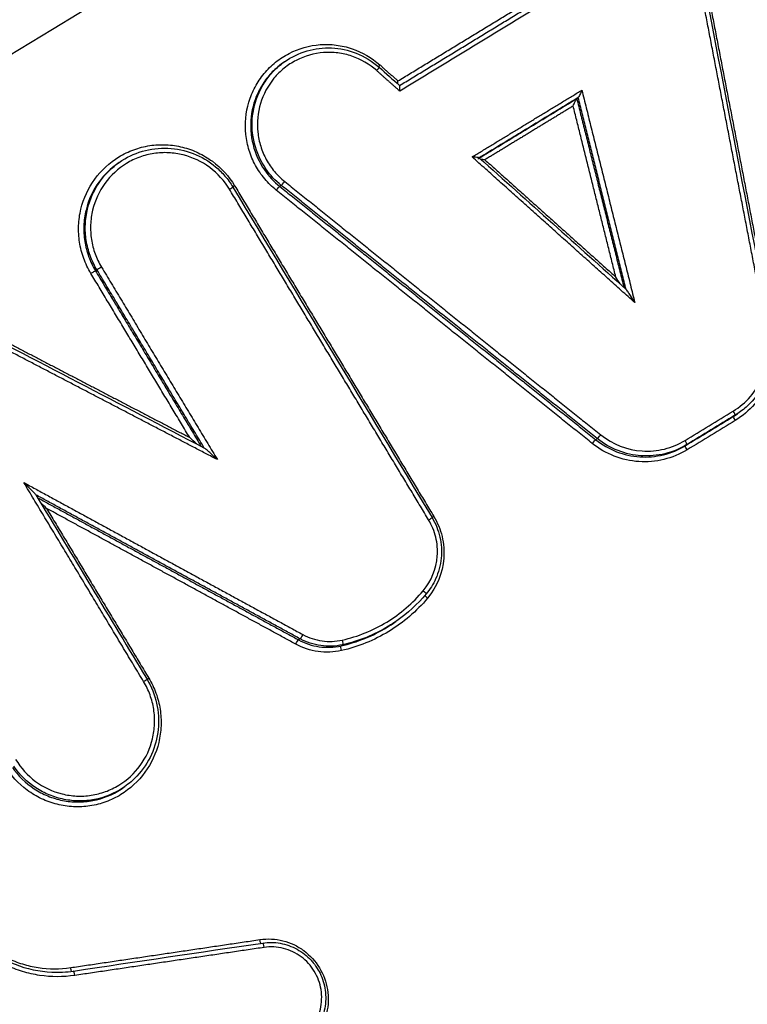
# Model space of a CAD drawing. Units: millimetres. Extents: x -7006 to 7000, y -8000 to 8000.
# Drawn here: x 950 to 966, y -1140 to -1118 of the extents above; entities that cross this region are included whole.
import ezdxf

# ---------------------------------------------------------------- set-up
doc = ezdxf.new("R2010")
doc.units = ezdxf.units.MM
doc.header["$LTSCALE"] = 20
doc.linetypes.add('HIDDEN', pattern=[9.525, 6.35, -3.175])
for name, color, linetype in [('2d', 230, 'Continuous'), ('EN16630-TrainingSpace', 20, 'HIDDEN'), ('EN16630-TrainingSpace_Hatch', 20, 'HIDDEN')]:
    doc.layers.add(name, color=color, linetype=linetype)

msp = doc.modelspace()

# ---------------------------------------------------------------- hatches: boundary and pattern name
at = {"layer": 'EN16630-TrainingSpace_Hatch'}
h = msp.add_hatch(dxfattribs=at)
h.set_pattern_fill('ANSI31', color=256, scale=100, angle=125)
h.set_pattern_definition([(170, (631.4, -1517.28), (-55.133, -312.676), [])])
h.paths.add_polyline_path([(1466.687, -2153.174, 1), (319.534, -514.87, 1)])

# ---------------------------------------------------------------- linework, layer by layer
at = {"layer": '2d'}
for p, q in [((955.934, -1119.273), (955.909, -1119.291)), ((962.235, -1120.042), (962.203, -1120.064)), ((952.388, -1121.433), (952.357, -1121.455)), ((955.536, -1121.573), (955.504, -1121.596)), ((955.864, -1121.926), (955.832, -1121.949)), ((951.909, -1123.738), (951.877, -1123.76)), ((965.598, -1126.862), (965.565, -1126.885)), ((965.687, -1126.803), (965.654, -1126.827)), ((962.644, -1127.363), (962.612, -1127.386)), ((964.565, -1127.491), (964.532, -1127.514)), ((958.321, -1131.289), (958.308, -1131.298)), ((956.267, -1131.66), (956.234, -1131.682)), ((957.18, -1131.788), (957.147, -1131.811)), ((952.505, -1134.834), (952.472, -1134.857))]:
    msp.add_line(p, q, dxfattribs=at)
for centre, major_axis, ratio, start_param, end_param in [((957.996, -1119.339), (-0.0665, -0.0747), 0.079684, -1.455343, -0.91946), ((955.926, -1121.848), (-0.0626, -0.078), 0.08513, 0.125781, 1.682145), ((954.74, -1122.013), (-0.0857, -0.0516), 0.041553, 1.70472, 3.141593), ((954.877, -1121.933), (-0.0857, -0.0516), 0.041543, -1.436873, -0.938534), ((965.546, -1126.776), (0.052, -0.0854), 0.133185, 0.008307, 1.532547), ((962.705, -1127.285), (-0.0626, -0.078), 0.082254, 0.125751, 1.682988), ((964.513, -1127.406), (0.052, -0.0854), 0.133187, 0.008307, 1.532519), ((959.013, -1129.11), (-0.0857, -0.0516), 0.038578, 1.704515, 3.141593), ((959.15, -1129.029), (-0.0857, -0.0516), 0.038568, -1.437078, -0.93842), ((955.481, -1138.288), (0.0147, -0.0989), 0.136905, 1.588608, 3.141593), ((951.422, -1138.89), (0.0147, -0.0989), 0.137199, 1.588012, 3.141593)]:
    msp.add_ellipse(centre, major_axis=major_axis, ratio=ratio, start_param=start_param, end_param=end_param, dxfattribs=at)
at = {"layer": '2d', "extrusion": (0, 0, -1)}
for centre, major_axis, ratio, start_param, end_param in [((957.897, -1119.466), (-0.0665, -0.0747), 0.079673, 3.141593, 4.596933), ((955.771, -1122.027), (-0.0626, -0.078), 0.085105, 1.45944, 3.015811), ((951.793, -1123.812), (-0.0857, -0.0516), 0.041626, 1.436867, 3.010841), ((951.994, -1123.686), (-0.0857, -0.0516), 0.041627, 4.57846, 6.152434), ((965.617, -1126.97), (0.052, -0.0854), 0.13318, 1.608968, 3.133286), ((962.55, -1127.464), (-0.0626, -0.078), 0.082229, 1.458597, 3.015842), ((964.584, -1127.6), (0.052, -0.0854), 0.133182, 1.608996, 3.133286), ((958.897, -1130.631), (-0.0766, 0.0643), 0.114186, 1.649868, 3.141593), ((959.017, -1130.783), (-0.0766, 0.0643), 0.114206, -1.491798, -0.455766), ((956.313, -1131.572), (-0.0478, -0.0878), 0.100673, 4.616438, 6.165914), ((956.188, -1131.77), (-0.0478, -0.0878), 0.10064, 1.474829, 3.024322), ((957.169, -1131.909), (0.0219, -0.0976), 0.138405, 1.564549, 3.091936), ((957.157, -1131.691), (0.0219, -0.0976), 0.138432, 4.706209, 6.233529), ((952.899, -1132.581), (-0.0857, -0.0516), 0.038817, 3.141593, 4.578654), ((953.036, -1132.5), (-0.0857, -0.0516), 0.038807, 0.93843, 1.437062), ((955.419, -1138.113), (0.0147, -0.0989), 0.136932, 0.598833, 1.553038), ((951.36, -1138.714), (0.0147, -0.0989), 0.137225, 0.605693, 1.553635)]:
    msp.add_ellipse(centre, major_axis=major_axis, ratio=ratio, start_param=start_param, end_param=end_param, dxfattribs=at)
at = {"layer": '2d'}
for points, knots in [([(929.494, -1129.373), (970.099, -1104.649), (1008.995, -1080.966), (1064.769, -1046.999), (1092.015, -1030.405), (1122.677, -1011.727), (1137.728, -1002.559), (1145.183, -998.017), (1148.893, -995.757), (1150.743, -994.629), (1151.667, -994.066), (1152.129, -993.785), (1152.36, -993.644), (1152.476, -993.574), (1152.533, -993.539), (1152.562, -993.521), (1152.577, -993.513), (1152.584, -993.508), (1152.587, -993.506), (1152.589, -993.505), (1152.589, -993.505), (1226.556, -948.443), (1282.124, -914.577), (1356.474, -869.256), (1375.255, -857.8), (1375.644, -857.553)], [0, 0, 0, 0, 0.25, 0.25, 0.375, 0.4375, 0.46875, 0.484375, 0.492188, 0.496094, 0.498047, 0.499023, 0.499512, 0.499756, 0.499878, 0.499939, 0.499969, 0.499985, 0.499992, 0.499992, 0.5, 0.5, 0.75, 0.75, 1, 1, 1, 1]), ([(955.757, -1122.03), (955.665, -1121.956), (955.583, -1121.875), (955.434, -1121.697), (955.367, -1121.599), (955.255, -1121.394), (955.21, -1121.287), (955.14, -1121.064), (955.116, -1120.947), (955.08, -1120.6), (955.103, -1120.361), (955.203, -1120.028), (955.247, -1119.919), (955.357, -1119.713), (955.422, -1119.617), (955.569, -1119.439), (955.653, -1119.356), (955.833, -1119.21), (955.93, -1119.147), (956.24, -1118.987), (956.465, -1118.923), (956.813, -1118.897), (956.928, -1118.9), (957.158, -1118.929), (957.273, -1118.956), (957.601, -1119.067), (957.806, -1119.186), (957.982, -1119.342)], [0, 0, 0, 0, 0.00034886, 0.00034886, 0.00069772, 0.00069772, 0.001046579, 0.001046579, 0.001395439, 0.001395439, 0.002093159, 0.002093159, 0.002442019, 0.002442019, 0.002790879, 0.002790879, 0.003139738, 0.003139738, 0.003488598, 0.003488598, 0.004186318, 0.004186318, 0.004535178, 0.004535178, 0.004884038, 0.004884038, 0.005581757, 0.005581757, 0.005581757, 0.005581757]), ([(957.911, -1119.463), (957.755, -1119.324), (957.573, -1119.219), (957.282, -1119.12), (957.18, -1119.097), (956.977, -1119.071), (956.875, -1119.068), (956.567, -1119.091), (956.367, -1119.148), (956.092, -1119.29), (956.007, -1119.346), (955.847, -1119.475), (955.773, -1119.548), (955.577, -1119.786), (955.477, -1119.972), (955.359, -1120.366), (955.339, -1120.577), (955.372, -1120.885), (955.393, -1120.988), (955.454, -1121.186), (955.494, -1121.281), (955.593, -1121.463), (955.652, -1121.549), (955.784, -1121.707), (955.858, -1121.779), (955.939, -1121.844)], [0, 0, 0, 0, 0.000625239, 0.000625239, 0.000937858, 0.000937858, 0.001250477, 0.001250477, 0.001875716, 0.001875716, 0.002188335, 0.002188335, 0.002500955, 0.002500955, 0.003126193, 0.003126193, 0.003751432, 0.003751432, 0.004064051, 0.004064051, 0.004376671, 0.004376671, 0.00468929, 0.00468929, 0.005001909, 0.005001909, 0.005001909, 0.005001909]), ([(955.94, -1119.269), (956.084, -1119.168), (956.248, -1119.089), (956.587, -1118.99), (956.768, -1118.969), (957.123, -1118.985), (957.302, -1119.022), (957.648, -1119.158), (957.818, -1119.262), (957.964, -1119.392)], [0, 0, 0, 0, 0.0533623, 0.0533623, 0.1070711, 0.1070711, 0.1608117, 0.1608117, 0.2192665, 0.2192665, 0.2192665, 0.2192665]), ([(955.909, -1119.291), (955.854, -1119.329), (955.803, -1119.37), (955.679, -1119.481), (955.611, -1119.555), (955.49, -1119.712), (955.437, -1119.796), (955.3, -1120.063), (955.241, -1120.255), (955.196, -1120.656), (955.209, -1120.856), (955.307, -1121.247), (955.39, -1121.431), (955.504, -1121.596)], [0.002215685, 0.002215685, 0.002215685, 0.002215685, 0.002417839, 0.002417839, 0.002720069, 0.002720069, 0.003022299, 0.003022299, 0.003626758, 0.003626758, 0.004231218, 0.004231218, 0.004835678, 0.004835678, 0.004835678, 0.004835678]), ([(955.536, -1121.573), (955.422, -1121.408), (955.339, -1121.225), (955.241, -1120.834), (955.227, -1120.634), (955.273, -1120.233), (955.331, -1120.041), (955.468, -1119.774), (955.521, -1119.69), (955.642, -1119.533), (955.71, -1119.459), (955.834, -1119.348), (955.886, -1119.307), (955.94, -1119.269)], [0.000482569, 0.000482569, 0.000482569, 0.000482569, 0.001080174, 0.001080174, 0.001677779, 0.001677779, 0.002275384, 0.002275384, 0.002574187, 0.002574187, 0.00287299, 0.00287299, 0.003072951, 0.003072951, 0.003072951, 0.003072951]), ([(958.364, -1119.748), (958.364, -1119.744), (958.364, -1119.74), (958.364, -1119.736), (958.365, -1119.723), (958.366, -1119.709), (958.367, -1119.694), (958.367, -1119.692), (958.367, -1119.69), (958.367, -1119.687), (958.367, -1119.686), (958.367, -1119.686), (958.367, -1119.685)], [0.00011173264, 0.00011173264, 0.00011173264, 0.00011173264, 0.0001240357, 0.0001240357, 0.0001240357, 0.00016731799, 0.00016731799, 0.00016731799, 0.00017463965, 0.00017463965, 0.00017463965, 0.00017668726, 0.00017668726, 0.00017668726, 0.00017668726]), ([(958.406, -1119.903), (958.406, -1119.902), (958.406, -1119.902), (958.406, -1119.901), (958.406, -1119.899), (958.406, -1119.896), (958.406, -1119.894), (958.407, -1119.879), (958.408, -1119.865), (958.409, -1119.852), (958.409, -1119.841), (958.409, -1119.83), (958.409, -1119.821), (958.409, -1119.813), (958.409, -1119.805), (958.408, -1119.799), (958.408, -1119.794), (958.407, -1119.789), (958.406, -1119.787), (958.405, -1119.785), (958.405, -1119.784), (958.404, -1119.783)], [-0.0000020476, -0.0000020476, -0.0000020476, -0.0000020476, 0, 0, 0, 0.0000073973, 0.0000073973, 0.0000073973, 0.0000511473, 0.0000511473, 0.0000511473, 0.000087681, 0.000087681, 0.000087681, 0.0001185188, 0.0001185188, 0.0001185188, 0.0001474475, 0.0001474475, 0.0001474475, 0.0001636809, 0.0001636809, 0.0001636809, 0.0001636809]), ([(962.312, -1119.883), (962.299, -1119.915), (962.285, -1119.948), (962.257, -1120.007), (962.242, -1120.037), (962.236, -1120.041)], [-0.0000020462, -0.0000020462, -0.0000020462, -0.0000020462, 0.0001026058, 0.0001026058, 0.0002072577, 0.0002072577, 0.0002072577, 0.0002072577]), ([(962.126, -1120.223), (962.139, -1120.191), (962.153, -1120.159), (962.181, -1120.099), (962.196, -1120.069), (962.202, -1120.065)], [-0.0000020462, -0.0000020462, -0.0000020462, -0.0000020462, 0.0001026084, 0.0001026084, 0.0002072631, 0.0002072631, 0.0002072631, 0.0002072631]), ([(951.779, -1123.815), (951.717, -1123.712), (951.666, -1123.605), (951.585, -1123.381), (951.555, -1123.264), (951.518, -1123.028), (951.512, -1122.91), (951.521, -1122.672), (951.538, -1122.552), (951.621, -1122.205), (951.723, -1121.984), (952.001, -1121.602), (952.179, -1121.437), (952.481, -1121.253), (952.589, -1121.201), (952.811, -1121.12), (952.925, -1121.091), (953.159, -1121.055), (953.279, -1121.049), (953.514, -1121.061), (953.631, -1121.078), (953.862, -1121.136), (953.974, -1121.176), (954.187, -1121.277), (954.29, -1121.339), (954.577, -1121.552), (954.74, -1121.73), (954.864, -1121.936)], [0, 0, 0, 0, 0.000356241, 0.000356241, 0.000712481, 0.000712481, 0.001068722, 0.001068722, 0.001424962, 0.001424962, 0.002137443, 0.002137443, 0.002849924, 0.002849924, 0.003206165, 0.003206165, 0.003562405, 0.003562405, 0.003918646, 0.003918646, 0.004274886, 0.004274886, 0.004631127, 0.004631127, 0.004987367, 0.004987367, 0.005699848, 0.005699848, 0.005699848, 0.005699848]), ([(954.754, -1122.01), (954.643, -1121.826), (954.499, -1121.668), (954.158, -1121.415), (953.965, -1121.323), (953.656, -1121.246), (953.552, -1121.231), (953.343, -1121.221), (953.236, -1121.226), (953.028, -1121.258), (952.926, -1121.284), (952.729, -1121.356), (952.633, -1121.402), (952.364, -1121.566), (952.205, -1121.713), (951.958, -1122.053), (951.867, -1122.25), (951.793, -1122.558), (951.778, -1122.665), (951.77, -1122.877), (951.776, -1122.982), (951.808, -1123.192), (951.835, -1123.297), (951.907, -1123.496), (951.952, -1123.591), (952.008, -1123.683)], [0, 0, 0, 0, 0.000642494, 0.000642494, 0.001284988, 0.001284988, 0.001606235, 0.001606235, 0.001927483, 0.001927483, 0.00224873, 0.00224873, 0.002569977, 0.002569977, 0.003212471, 0.003212471, 0.003854965, 0.003854965, 0.004176212, 0.004176212, 0.004497459, 0.004497459, 0.004818706, 0.004818706, 0.005139953, 0.005139953, 0.005139953, 0.005139953]), ([(952.389, -1121.432), (952.539, -1121.327), (952.708, -1121.246), (953.061, -1121.143), (953.248, -1121.121), (953.617, -1121.137), (953.803, -1121.176), (954.148, -1121.311), (954.312, -1121.408), (954.527, -1121.588), (954.594, -1121.655), (954.687, -1121.763), (954.717, -1121.801), (954.774, -1121.879), (954.801, -1121.92), (954.826, -1121.962)], [0, 0, 0, 0, 0.0553641, 0.0553641, 0.1110996, 0.1110996, 0.1670008, 0.1670008, 0.2229673, 0.2229673, 0.2512623, 0.2512623, 0.2657772, 0.2657772, 0.2803974, 0.2803974, 0.2803974, 0.2803974]), ([(952.357, -1121.455), (952.203, -1121.563), (952.067, -1121.697), (951.825, -1122.029), (951.729, -1122.239), (951.65, -1122.566), (951.634, -1122.679), (951.625, -1122.904), (951.631, -1123.016), (951.666, -1123.24), (951.694, -1123.35), (951.77, -1123.561), (951.819, -1123.663), (951.877, -1123.76)], [0.002837417, 0.002837417, 0.002837417, 0.002837417, 0.00341081, 0.00341081, 0.004092972, 0.004092972, 0.004434053, 0.004434053, 0.004775134, 0.004775134, 0.005116215, 0.005116215, 0.005457296, 0.005457296, 0.005457296, 0.005457296]), ([(951.909, -1123.738), (951.851, -1123.641), (951.802, -1123.539), (951.726, -1123.328), (951.697, -1123.217), (951.663, -1122.994), (951.656, -1122.882), (951.666, -1122.657), (951.681, -1122.544), (951.76, -1122.217), (951.856, -1122.007), (952.098, -1121.675), (952.234, -1121.541), (952.388, -1121.433)], [0, 0, 0, 0, 0.00033666, 0.00033666, 0.00067332, 0.00067332, 0.00100998, 0.00100998, 0.00134664, 0.00134664, 0.00201996, 0.00201996, 0.002585937, 0.002585937, 0.002585937, 0.002585937]), ([(960.112, -1121.335), (960.111, -1121.333), (960.084, -1121.329), (960.027, -1121.323), (959.993, -1121.319), (959.959, -1121.316)], [0.0000066514, 0.0000066514, 0.0000066514, 0.0000066514, 0.0001042154, 0.0001042154, 0.0002084309, 0.0002084309, 0.0002084309, 0.0002084309]), ([(963.45, -1124.444), (963.418, -1124.391), (963.386, -1124.338), (963.337, -1124.262), (963.32, -1124.236), (963.296, -1124.2), (963.288, -1124.188), (963.274, -1124.17), (963.269, -1124.163), (963.265, -1124.16)], [-0.0000026611, -0.0000026611, -0.0000026611, -0.0000026611, 0.000182955, 0.000182955, 0.0002757631, 0.0002757631, 0.0003221671, 0.0003221671, 0.0003554977, 0.0003554977, 0.0003554977, 0.0003554977]), ([(965.559, -1126.773), (965.836, -1126.604), (966.056, -1126.35), (966.25, -1125.907), (966.292, -1125.75), (966.327, -1125.427), (966.321, -1125.266), (966.29, -1125.106)], [0, 0, 0, 0, 0.000975445, 0.000975445, 0.001463167, 0.001463167, 0.001950889, 0.001950889, 0.001950889, 0.001950889]), ([(966.426, -1125.099), (966.46, -1125.279), (966.468, -1125.46), (966.428, -1125.823), (966.38, -1126), (966.162, -1126.499), (965.915, -1126.784), (965.604, -1126.974)], [0, 0, 0, 0, 0.000543751, 0.000543751, 0.001087501, 0.001087501, 0.002175003, 0.002175003, 0.002175003, 0.002175003]), ([(966.375, -1125.091), (966.409, -1125.268), (966.414, -1125.452), (966.369, -1125.814), (966.315, -1125.995), (966.155, -1126.325), (966.046, -1126.478), (965.847, -1126.68), (965.769, -1126.746), (965.686, -1126.804)], [0, 0, 0, 0, 0.054048, 0.054048, 0.1094271, 0.1094271, 0.1645695, 0.1645695, 0.1951288, 0.1951288, 0.1951288, 0.1951288]), ([(954.054, -1127.482), (954.051, -1127.479), (954.048, -1127.476), (953.996, -1127.429), (953.949, -1127.385), (953.9, -1127.339)], [0.0001890662, 0.0001890662, 0.0001890662, 0.0001890662, 0.0002016423, 0.0002016423, 0.0004032846, 0.0004032846, 0.0004032846, 0.0004032846]), ([(962.612, -1127.386), (962.882, -1127.603), (963.214, -1127.731), (963.725, -1127.765), (963.896, -1127.75), (964.228, -1127.669), (964.385, -1127.604), (964.532, -1127.514)], [0, 0, 0, 0, 0.001036539, 0.001036539, 0.001554808, 0.001554808, 0.002073077, 0.002073077, 0.002073077, 0.002073077]), ([(964.565, -1127.491), (964.418, -1127.581), (964.261, -1127.646), (963.929, -1127.727), (963.758, -1127.742), (963.247, -1127.709), (962.914, -1127.58), (962.644, -1127.363)], [0, 0, 0, 0, 0.000513542, 0.000513542, 0.001027084, 0.001027084, 0.002054167, 0.002054167, 0.002054167, 0.002054167]), ([(962.719, -1127.282), (962.973, -1127.485), (963.286, -1127.607), (963.767, -1127.638), (963.927, -1127.624), (964.24, -1127.548), (964.388, -1127.486), (964.526, -1127.402)], [0, 0, 0, 0, 0.000975464, 0.000975464, 0.001463196, 0.001463196, 0.001950928, 0.001950928, 0.001950928, 0.001950928]), ([(954.493, -1127.813), (954.445, -1127.768), (954.397, -1127.722), (954.323, -1127.656), (954.299, -1127.634), (954.262, -1127.602), (954.25, -1127.592), (954.23, -1127.575), (954.22, -1127.568), (954.215, -1127.565)], [-0.0000027658, -0.0000027658, -0.0000027658, -0.0000027658, 0.0001952249, 0.0001952249, 0.0002942203, 0.0002942203, 0.000343718, 0.000343718, 0.0003834574, 0.0003834574, 0.0003834574, 0.0003834574]), ([(964.57, -1127.603), (964.415, -1127.698), (964.249, -1127.767), (963.897, -1127.853), (963.716, -1127.869), (963.175, -1127.833), (962.823, -1127.697), (962.537, -1127.468)], [0, 0, 0, 0, 0.000543802, 0.000543802, 0.001087604, 0.001087604, 0.002175208, 0.002175208, 0.002175208, 0.002175208]), ([(950.599, -1128.569), (950.597, -1128.564), (950.59, -1128.556), (950.573, -1128.537), (950.562, -1128.526), (950.53, -1128.492), (950.507, -1128.469), (950.437, -1128.399), (950.389, -1128.353), (950.34, -1128.305)], [0.0000117732, 0.0000117732, 0.0000117732, 0.0000117732, 0.000051346, 0.000051346, 0.0001026921, 0.0001026921, 0.0002053842, 0.0002053842, 0.0004107683, 0.0004107683, 0.0004107683, 0.0004107683]), ([(959.098, -1129.058), (959.176, -1129.187), (959.233, -1129.329), (959.3, -1129.624), (959.31, -1129.78), (959.28, -1130.084), (959.239, -1130.234), (959.124, -1130.488), (959.055, -1130.598), (958.974, -1130.695)], [0, 0, 0, 0, 0.0449082, 0.0449082, 0.0907495, 0.0907495, 0.1364464, 0.1364464, 0.1746783, 0.1746783, 0.1746783, 0.1746783]), ([(959.136, -1129.033), (959.218, -1129.168), (959.277, -1129.313), (959.35, -1129.619), (959.362, -1129.775), (959.327, -1130.244), (959.205, -1130.546), (959.004, -1130.787)], [0, 0, 0, 0, 0.000467376, 0.000467376, 0.000934753, 0.000934753, 0.001869506, 0.001869506, 0.001869506, 0.001869506]), ([(958.911, -1130.627), (959.086, -1130.419), (959.191, -1130.157), (959.222, -1129.75), (959.211, -1129.614), (959.148, -1129.349), (959.097, -1129.224), (959.026, -1129.106)], [0, 0, 0, 0, 0.00081657, 0.00081657, 0.001224854, 0.001224854, 0.001633139, 0.001633139, 0.001633139, 0.001633139]), ([(960.757, -1259.013), (960.137, -1259.446), (959.428, -1259.89), (958.229, -1260.525), (957.807, -1260.732), (957.141, -1261.028), (956.913, -1261.124), (956.563, -1261.264), (956.445, -1261.31), (956.267, -1261.377), (956.177, -1261.41), (956.071, -1261.449), (956.018, -1261.468), (955.995, -1261.476), (955.98, -1261.482), (955.97, -1261.485), (955.602, -1261.615), (955.216, -1261.743), (954.392, -1261.981), (953.954, -1262.092), (953.025, -1262.293), (952.534, -1262.38), (951.763, -1262.45), (951.501, -1262.465), (951.099, -1262.471), (950.897, -1262.471), (950.657, -1262.463), (950.537, -1262.458), (950.476, -1262.455), (950.451, -1262.453), (950.433, -1262.452), (950.423, -1262.452), (949.975, -1262.424), (949.533, -1262.371), (948.869, -1262.25), (948.645, -1262.202), (948.201, -1262.091), (947.98, -1262.029), (947.32, -1261.819), (946.886, -1261.65), (946.035, -1261.253), (945.617, -1261.024), (944.408, -1260.254), (943.656, -1259.629), (942.823, -1258.714), (942.661, -1258.525), (942.353, -1258.133), (942.208, -1257.928), (941.926, -1257.51), (941.788, -1257.297), (941.58, -1256.977), (941.476, -1256.817), (941.354, -1256.629), (941.293, -1256.535), (941.262, -1256.488), (941.247, -1256.464), (941.24, -1256.454), (941.236, -1256.448), (941.233, -1256.443), (939.738, -1254.141), (938.098, -1251.583), (935.407, -1247.358), (934.471, -1245.885), (933.01, -1243.577), (932.514, -1242.792), (931.754, -1241.589), (931.371, -1240.981), (930.917, -1240.262), (930.689, -1239.899), (930.574, -1239.717), (930.517, -1239.626), (930.488, -1239.581), (930.476, -1239.561), (930.468, -1239.548), (930.462, -1239.54), (928.942, -1237.126), (927.298, -1234.508), (924.648, -1230.263), (923.733, -1228.796), (922.316, -1226.514), (921.836, -1225.739), (921.104, -1224.558), (920.735, -1223.962), (920.3, -1223.258), (920.081, -1222.904), (919.971, -1222.727), (919.916, -1222.638), (919.893, -1222.599), (919.877, -1222.574), (919.868, -1222.56), (918.117, -1219.724), (916.381, -1216.893), (913.778, -1212.63), (912.91, -1211.206), (911.173, -1208.352), (910.304, -1206.92), (908.992, -1204.769), (908.554, -1204.05), (907.902, -1202.969), (907.685, -1202.608), (907.361, -1202.065), (907.2, -1201.793), (907.016, -1201.474), (906.925, -1201.314), (906.879, -1201.234), (906.857, -1201.194), (906.846, -1201.174), (906.84, -1201.164), (906.838, -1201.16), (906.836, -1201.157), (906.835, -1201.154), (906.806, -1201.104), (906.729, -1200.967), (906.487, -1200.517), (906.323, -1200.203), (905.939, -1199.385), (905.719, -1198.881), (905.378, -1197.964), (905.262, -1197.632), (905.092, -1197.093), (905.035, -1196.906), (904.952, -1196.615), (904.911, -1196.468), (904.864, -1196.291), (904.84, -1196.201), (904.829, -1196.156), (904.823, -1196.133), (904.82, -1196.123), (904.819, -1196.117), (904.817, -1196.112), (904.626, -1195.36), (904.466, -1194.564), (904.239, -1192.892), (904.173, -1192.019), (904.155, -1190.197), (904.203, -1189.248), (904.386, -1187.781), (904.465, -1187.285), (904.615, -1186.533), (904.67, -1186.281), (904.761, -1185.902), (904.808, -1185.712), (904.867, -1185.489), (904.898, -1185.378), (904.913, -1185.322), (904.921, -1185.294), (904.925, -1185.281), (904.926, -1185.275), (904.928, -1185.271), (904.928, -1185.267), (904.991, -1185.047), (905.084, -1184.743), (905.346, -1183.974), (905.511, -1183.507), (905.754, -1182.82), (905.81, -1182.659), (905.869, -1182.492), (905.879, -1182.464), (905.881, -1182.458), (905.885, -1182.447), (905.896, -1182.417), (905.923, -1182.339), (906.016, -1182.076), (906.17, -1181.639), (906.344, -1181.143), (906.468, -1180.789), (906.53, -1180.611), (906.562, -1180.521), (906.577, -1180.476), (906.584, -1180.457), (906.589, -1180.444), (906.592, -1180.436), (906.797, -1179.85), (907.036, -1179.162), (907.45, -1177.972), (907.598, -1177.549), (907.833, -1176.875), (907.914, -1176.644), (908.038, -1176.288), (908.101, -1176.107), (908.177, -1175.892), (908.215, -1175.783), (908.231, -1175.736), (908.242, -1175.705), (908.248, -1175.688), (908.895, -1173.836), (909.493, -1172.126), (910.324, -1169.749), (910.59, -1168.989), (910.973, -1167.895), (911.16, -1167.36), (911.371, -1166.757), (911.475, -1166.46), (911.526, -1166.313), (911.552, -1166.24), (911.565, -1166.203), (911.57, -1166.188), (911.574, -1166.177), (911.575, -1166.173), (912.763, -1162.782), (913.911, -1159.507), (915.578, -1154.754), (916.125, -1153.196), (916.931, -1150.899), (917.331, -1149.761), (917.791, -1148.449), (918.019, -1147.798), (918.133, -1147.473), (918.19, -1147.311), (918.215, -1147.242), (918.231, -1147.196), (918.238, -1147.175), (918.529, -1146.347), (918.948, -1145.153), (919.362, -1143.973), (919.637, -1143.188), (919.776, -1142.792), (920.054, -1142.001), (920.262, -1141.407), (920.478, -1140.789), (920.56, -1140.554), (920.573, -1140.517), (920.582, -1140.492), (920.581, -1140.493), (920.586, -1140.48), (920.6, -1140.441), (920.622, -1140.381), (920.675, -1140.234), (920.723, -1140.098), (920.849, -1139.755), (920.926, -1139.548), (921.118, -1139.064), (921.233, -1138.789), (921.441, -1138.33), (921.516, -1138.169), (921.638, -1137.916), (921.702, -1137.787), (921.781, -1137.632), (921.821, -1137.553), (921.842, -1137.513), (921.852, -1137.493), (921.857, -1137.485), (921.86, -1137.479), (921.862, -1137.475), (922.343, -1136.555), (922.865, -1135.727), (923.677, -1134.602), (923.952, -1134.246), (924.368, -1133.743), (924.507, -1133.581), (924.716, -1133.345), (924.82, -1133.228), (924.942, -1133.097), (925.003, -1133.031), (925.029, -1133.004), (925.047, -1132.985), (925.054, -1132.977), (925.683, -1132.314), (926.348, -1131.721), (927.74, -1130.604), (928.467, -1130.079), (929.206, -1129.558)], [0, 0, 0, 0, 0.015625, 0.015625, 0.023438, 0.023438, 0.027344, 0.027344, 0.029297, 0.029297, 0.030273, 0.030762, 0.031006, 0.031128, 0.031128, 0.03125, 0.03125, 0.039063, 0.039063, 0.046875, 0.046875, 0.054688, 0.054688, 0.058594, 0.058594, 0.060547, 0.061523, 0.062012, 0.062256, 0.062378, 0.062378, 0.0625, 0.0625, 0.070313, 0.070313, 0.074219, 0.074219, 0.078125, 0.078125, 0.085938, 0.085938, 0.09375, 0.09375, 0.109375, 0.109375, 0.113281, 0.113281, 0.117188, 0.117188, 0.121094, 0.121094, 0.123047, 0.124023, 0.124512, 0.124756, 0.124878, 0.124939, 0.124939, 0.125, 0.125, 0.1875, 0.1875, 0.21875, 0.21875, 0.234375, 0.234375, 0.242188, 0.246094, 0.248047, 0.249023, 0.249512, 0.249756, 0.249878, 0.249878, 0.25, 0.25, 0.3125, 0.3125, 0.34375, 0.34375, 0.359375, 0.359375, 0.367188, 0.371094, 0.373047, 0.374023, 0.374512, 0.374756, 0.374756, 0.375, 0.375, 0.4375, 0.4375, 0.46875, 0.46875, 0.5, 0.5, 0.515625, 0.515625, 0.523438, 0.523438, 0.527344, 0.529297, 0.530273, 0.530762, 0.531006, 0.531128, 0.531189, 0.531219, 0.531219, 0.53125, 0.53125, 0.539063, 0.539063, 0.546875, 0.546875, 0.554688, 0.554688, 0.558594, 0.558594, 0.560547, 0.560547, 0.561523, 0.562012, 0.562256, 0.562378, 0.562439, 0.562469, 0.562469, 0.5625, 0.5625, 0.578125, 0.578125, 0.59375, 0.59375, 0.609375, 0.609375, 0.617188, 0.617188, 0.621094, 0.621094, 0.623047, 0.624023, 0.624512, 0.624756, 0.624878, 0.624939, 0.624969, 0.624969, 0.625, 0.625, 0.632813, 0.632813, 0.640625, 0.640625, 0.642578, 0.642822, 0.642822, 0.642944, 0.642944, 0.643066, 0.643555, 0.644531, 0.648438, 0.652344, 0.654297, 0.655273, 0.655762, 0.656006, 0.656128, 0.656128, 0.65625, 0.65625, 0.671875, 0.671875, 0.679688, 0.679688, 0.683594, 0.683594, 0.685547, 0.686523, 0.687012, 0.687256, 0.687256, 0.6875, 0.6875, 0.71875, 0.71875, 0.734375, 0.734375, 0.742188, 0.746094, 0.748047, 0.749023, 0.749512, 0.749756, 0.749878, 0.749878, 0.75, 0.75, 0.8125, 0.8125, 0.84375, 0.84375, 0.859375, 0.867188, 0.871094, 0.873047, 0.874023, 0.874512, 0.874512, 0.875, 0.875, 0.890625, 0.898438, 0.898438, 0.90625, 0.90625, 0.914063, 0.917969, 0.918457, 0.918701, 0.918701, 0.918945, 0.918945, 0.919922, 0.921875, 0.921875, 0.925781, 0.925781, 0.929688, 0.929688, 0.933594, 0.933594, 0.935547, 0.935547, 0.936523, 0.937012, 0.937256, 0.937378, 0.937439, 0.937469, 0.937469, 0.9375, 0.9375, 0.953125, 0.953125, 0.960938, 0.960938, 0.964844, 0.964844, 0.966797, 0.967773, 0.968262, 0.968506, 0.968506, 0.96875, 0.96875, 0.984375, 0.984375, 1, 1, 1, 1]), ([(957.171, -1131.687), (957.51, -1131.611), (957.831, -1131.481), (958.425, -1131.119), (958.686, -1130.895), (958.911, -1130.627)], [0, 0, 0, 0, 0.001042835, 0.001042835, 0.002085671, 0.002085671, 0.002085671, 0.002085671]), ([(959.004, -1130.787), (958.765, -1131.071), (958.488, -1131.309), (957.857, -1131.693), (957.517, -1131.831), (957.156, -1131.912)], [0, 0, 0, 0, 0.001104693, 0.001104693, 0.002209386, 0.002209386, 0.002209386, 0.002209386]), ([(930.373, -1131.117), (929.972, -1131.396), (929.422, -1131.79), (928.868, -1132.206), (928.613, -1132.403), (928.491, -1132.499), (928.431, -1132.546), (928.402, -1132.569), (928.39, -1132.579), (928.381, -1132.586), (928.378, -1132.588), (928.02, -1132.875), (927.525, -1133.296), (927.005, -1133.785), (926.759, -1134.029), (926.64, -1134.151), (926.589, -1134.203), (926.556, -1134.238), (926.541, -1134.254), (925.956, -1134.87), (925.431, -1135.507), (924.708, -1136.522), (924.477, -1136.871), (924.037, -1137.588), (923.828, -1137.955), (923.428, -1138.715), (923.151, -1139.289), (922.868, -1139.966), (922.736, -1140.306), (922.673, -1140.477), (922.642, -1140.562), (922.626, -1140.605), (922.619, -1140.626), (922.615, -1140.637), (922.613, -1140.641), (922.612, -1140.644), (922.611, -1140.647), (922.608, -1140.657), (922.537, -1140.859), (922.328, -1141.454), (922.199, -1141.823), (922.003, -1142.382), (921.894, -1142.693), (921.837, -1142.856), (921.808, -1142.94), (921.793, -1142.982), (921.785, -1143.004), (921.782, -1143.013), (921.78, -1143.019), (921.778, -1143.024), (921.527, -1143.74), (921.131, -1144.871), (920.633, -1146.292), (920.375, -1147.027), (920.244, -1147.402), (920.178, -1147.59), (920.144, -1147.685), (920.128, -1147.733), (920.119, -1147.756), (920.115, -1147.768), (920.114, -1147.773), (920.112, -1147.777), (920.112, -1147.777), (917.909, -1154.063), (916.253, -1158.788), (914.587, -1163.543), (914.168, -1164.739), (913.744, -1165.949), (913.637, -1166.255), (913.527, -1166.568), (913.485, -1166.688), (913.458, -1166.764), (913.451, -1166.787), (913.448, -1166.794), (913.447, -1166.796), (913.447, -1166.797), (913.447, -1166.798), (913.447, -1166.798), (913.447, -1166.798), (913.447, -1166.798), (913.447, -1166.798), (913.447, -1166.797), (911.285, -1172.976), (909.654, -1177.65), (908, -1182.406), (907.581, -1183.615), (907.15, -1184.866), (907.04, -1185.189), (906.924, -1185.533), (906.878, -1185.669), (906.846, -1185.767), (906.836, -1185.8), (906.832, -1185.813), (906.83, -1185.818), (906.83, -1185.821), (906.829, -1185.822), (906.829, -1185.823), (906.829, -1185.823), (906.829, -1185.823), (906.829, -1185.822), (906.609, -1186.617), (906.359, -1187.829), (906.209, -1189.28), (906.169, -1190.015), (906.158, -1190.385), (906.155, -1190.544), (906.153, -1190.65), (906.153, -1190.705), (906.147, -1191.584), (906.22, -1192.819), (906.445, -1194.247), (906.592, -1194.957), (906.663, -1195.261), (906.712, -1195.464), (906.738, -1195.566), (906.97, -1196.465), (907.354, -1197.633), (907.934, -1198.944), (908.257, -1199.586), (908.426, -1199.904), (908.513, -1200.062), (908.557, -1200.141), (908.579, -1200.18), (908.59, -1200.2), (908.595, -1200.208), (908.598, -1200.214), (908.601, -1200.218), (908.743, -1200.471), (909.028, -1200.952), (909.668, -1202.02), (909.917, -1202.433), (910.344, -1203.14), (910.571, -1203.514), (910.859, -1203.989), (911.009, -1204.236), (911.086, -1204.362), (911.124, -1204.425), (911.144, -1204.457), (911.152, -1204.471), (911.157, -1204.48), (911.161, -1204.486), (913.378, -1208.136), (915.355, -1211.38), (917.961, -1215.642), (918.769, -1216.962), (919.893, -1218.791), (920.432, -1219.667), (921.021, -1220.624), (921.306, -1221.086), (921.446, -1221.313), (921.516, -1221.426), (921.55, -1221.481), (921.567, -1221.509), (921.575, -1221.521), (921.58, -1221.529), (921.581, -1221.532), (923.301, -1224.317), (925.909, -1228.518), (929.009, -1233.476), (930.573, -1235.968), (931.359, -1237.218), (931.753, -1237.844), (931.95, -1238.157), (932.049, -1238.314), (932.098, -1238.392), (932.123, -1238.431), (932.133, -1238.448), (932.14, -1238.459), (932.143, -1238.464), (934.383, -1242.02), (936.394, -1245.196), (939.074, -1249.4), (939.911, -1250.708), (941.081, -1252.53), (941.645, -1253.406), (942.267, -1254.366), (942.568, -1254.831), (942.716, -1255.06), (942.79, -1255.174), (942.827, -1255.23), (942.845, -1255.258), (942.854, -1255.272), (942.858, -1255.278), (942.861, -1255.282), (942.861, -1255.283), (943.017, -1255.523), (943.146, -1255.721), (943.3, -1255.958), (943.351, -1256.036), (943.396, -1256.105), (943.403, -1256.116), (943.408, -1256.123), (943.413, -1256.131), (943.436, -1256.167), (943.491, -1256.249), (943.682, -1256.539), (943.896, -1256.848), (944.072, -1257.086), (944.15, -1257.187), (944.187, -1257.233), (944.205, -1257.255), (944.214, -1257.266), (944.218, -1257.27), (944.22, -1257.273), (944.221, -1257.274), (944.477, -1257.582), (944.885, -1258.011), (945.41, -1258.462), (945.646, -1258.644), (945.805, -1258.763), (945.884, -1258.82), (946.635, -1259.345), (947.342, -1259.71), (948.462, -1260.106), (948.845, -1260.213), (949.631, -1260.376), (950.033, -1260.432), (950.861, -1260.495), (951.475, -1260.5), (952.181, -1260.432), (952.481, -1260.387), (952.68, -1260.353), (952.777, -1260.335), (953.687, -1260.15), (954.489, -1259.931), (956.865, -1259.116), (958.345, -1258.364), (959.72, -1257.401)], [0, 0, 0, 0, 0.007812, 0.011719, 0.013672, 0.014648, 0.015137, 0.015381, 0.015503, 0.015503, 0.015625, 0.015625, 0.023437, 0.027344, 0.029297, 0.030273, 0.030762, 0.030762, 0.03125, 0.03125, 0.046875, 0.046875, 0.054687, 0.054687, 0.0625, 0.0625, 0.070312, 0.074219, 0.076172, 0.077148, 0.077637, 0.077881, 0.078003, 0.078064, 0.078094, 0.078094, 0.078125, 0.078125, 0.085937, 0.085937, 0.089844, 0.091797, 0.092773, 0.093262, 0.093506, 0.093628, 0.093689, 0.093719, 0.093719, 0.09375, 0.09375, 0.109375, 0.117187, 0.121094, 0.123047, 0.124023, 0.124512, 0.124756, 0.124878, 0.124939, 0.124969, 0.124969, 0.125, 0.125, 0.1875, 0.1875, 0.21875, 0.21875, 0.234375, 0.234375, 0.242187, 0.246094, 0.248047, 0.249023, 0.249512, 0.249756, 0.249878, 0.249939, 0.249969, 0.249985, 0.249985, 0.25, 0.25, 0.3125, 0.3125, 0.34375, 0.34375, 0.359375, 0.359375, 0.367187, 0.371094, 0.373047, 0.374023, 0.374512, 0.374756, 0.374878, 0.374939, 0.374969, 0.374969, 0.375, 0.375, 0.390625, 0.398437, 0.402344, 0.404297, 0.405273, 0.405273, 0.40625, 0.40625, 0.421875, 0.429687, 0.433594, 0.435547, 0.435547, 0.4375, 0.4375, 0.453125, 0.460937, 0.464844, 0.466797, 0.467773, 0.468262, 0.468506, 0.468628, 0.468689, 0.468689, 0.46875, 0.46875, 0.484375, 0.484375, 0.492187, 0.492187, 0.496094, 0.498047, 0.499023, 0.499512, 0.499756, 0.499878, 0.499939, 0.499939, 0.5, 0.5, 0.5625, 0.5625, 0.59375, 0.59375, 0.609375, 0.617187, 0.621094, 0.623047, 0.624023, 0.624512, 0.624756, 0.624878, 0.624878, 0.625, 0.625, 0.6875, 0.71875, 0.734375, 0.742187, 0.746094, 0.748047, 0.749023, 0.749512, 0.749756, 0.749878, 0.749878, 0.75, 0.75, 0.8125, 0.8125, 0.84375, 0.84375, 0.859375, 0.867187, 0.871094, 0.873047, 0.874023, 0.874512, 0.874756, 0.874878, 0.874939, 0.874939, 0.875, 0.875, 0.878906, 0.878906, 0.880859, 0.881104, 0.881226, 0.881226, 0.881348, 0.881348, 0.881836, 0.882812, 0.886719, 0.888672, 0.889648, 0.890137, 0.890381, 0.890503, 0.890564, 0.890564, 0.890625, 0.890625, 0.898437, 0.902344, 0.904297, 0.904297, 0.90625, 0.90625, 0.921875, 0.921875, 0.929687, 0.929687, 0.9375, 0.9375, 0.945312, 0.949219, 0.951172, 0.951172, 0.953125, 0.953125, 0.96875, 0.96875, 1, 1, 1, 1]), ([(957.147, -1131.811), (957.497, -1131.733), (957.828, -1131.599), (958.193, -1131.376), (958.251, -1131.338), (958.308, -1131.299)], [0, 0, 0, 0, 0.001075035, 0.001075035, 0.001283638, 0.001283638, 0.001283638, 0.001283638]), ([(958.341, -1131.275), (958.284, -1131.315), (958.226, -1131.353), (957.861, -1131.576), (957.53, -1131.709), (957.18, -1131.788)], [0.000864444, 0.000864444, 0.000864444, 0.000864444, 0.001072568, 0.001072568, 0.002145136, 0.002145136, 0.002145136, 0.002145136]), ([(956.326, -1131.568), (956.455, -1131.639), (956.594, -1131.684), (956.883, -1131.725), (957.028, -1131.719), (957.171, -1131.687)], [0, 0, 0, 0, 0.0004428875, 0.0004428875, 0.0008857749, 0.0008857749, 0.0008857749, 0.0008857749]), ([(957.156, -1131.912), (956.99, -1131.949), (956.821, -1131.956), (956.485, -1131.909), (956.324, -1131.856), (956.174, -1131.774)], [0, 0, 0, 0, 0.000507894, 0.000507894, 0.001015789, 0.001015789, 0.001015789, 0.001015789]), ([(956.234, -1131.682), (956.373, -1131.758), (956.523, -1131.808), (956.835, -1131.852), (956.992, -1131.846), (957.147, -1131.811)], [0, 0, 0, 0, 0.0004790288, 0.0004790288, 0.0009580577, 0.0009580577, 0.0009580577, 0.0009580577]), ([(957.18, -1131.788), (957.025, -1131.823), (956.868, -1131.829), (956.556, -1131.785), (956.406, -1131.736), (956.267, -1131.66)], [0, 0, 0, 0, 0.0004722598, 0.0004722598, 0.0009445195, 0.0009445195, 0.0009445195, 0.0009445195]), ([(953.022, -1132.504), (953.085, -1132.607), (953.136, -1132.715), (953.217, -1132.938), (953.247, -1133.055), (953.283, -1133.291), (953.29, -1133.41), (953.28, -1133.648), (953.264, -1133.768), (953.181, -1134.114), (953.079, -1134.335), (952.801, -1134.717), (952.623, -1134.882), (952.321, -1135.066), (952.213, -1135.118), (951.991, -1135.199), (951.877, -1135.228), (951.643, -1135.264), (951.523, -1135.27), (951.288, -1135.259), (951.171, -1135.242), (950.939, -1135.184), (950.828, -1135.144), (950.614, -1135.043), (950.511, -1134.981), (950.224, -1134.768), (950.062, -1134.59), (949.938, -1134.383)], [0, 0, 0, 0, 0.000356212, 0.000356212, 0.000712424, 0.000712424, 0.001068636, 0.001068636, 0.001424848, 0.001424848, 0.002137272, 0.002137272, 0.002849696, 0.002849696, 0.003205908, 0.003205908, 0.00356212, 0.00356212, 0.003918332, 0.003918332, 0.004274544, 0.004274544, 0.004630756, 0.004630756, 0.004986968, 0.004986968, 0.005699392, 0.005699392, 0.005699392, 0.005699392]), ([(950.166, -1134.251), (950.277, -1134.434), (950.421, -1134.593), (950.762, -1134.846), (950.955, -1134.937), (951.264, -1135.014), (951.368, -1135.03), (951.577, -1135.04), (951.684, -1135.034), (951.892, -1135.002), (951.994, -1134.977), (952.191, -1134.905), (952.288, -1134.858), (952.556, -1134.694), (952.715, -1134.548), (952.962, -1134.208), (953.053, -1134.011), (953.127, -1133.702), (953.142, -1133.596), (953.15, -1133.384), (953.144, -1133.278), (953.112, -1133.068), (953.085, -1132.964), (953.013, -1132.765), (952.967, -1132.669), (952.912, -1132.578)], [0, 0, 0, 0, 0.000642444, 0.000642444, 0.001284888, 0.001284888, 0.001606111, 0.001606111, 0.001927333, 0.001927333, 0.002248555, 0.002248555, 0.002569777, 0.002569777, 0.003212221, 0.003212221, 0.003854665, 0.003854665, 0.004175887, 0.004175887, 0.004497109, 0.004497109, 0.004818332, 0.004818332, 0.005139554, 0.005139554, 0.005139554, 0.005139554]), ([(952.984, -1132.529), (953.079, -1132.687), (953.15, -1132.863), (953.232, -1133.225), (953.244, -1133.417), (953.206, -1133.789), (953.156, -1133.973), (953.002, -1134.312), (952.896, -1134.47), (952.689, -1134.691), (952.6, -1134.768), (952.504, -1134.835)], [0, 0, 0, 0, 0.055303, 0.055303, 0.1115474, 0.1115474, 0.1674659, 0.1674659, 0.2235107, 0.2235107, 0.2587548, 0.2587548, 0.2587548, 0.2587548]), ([(950.095, -1134.42), (950.221, -1134.603), (950.379, -1134.758), (950.657, -1134.941), (950.754, -1134.992), (950.956, -1135.076), (951.063, -1135.108), (951.278, -1135.151), (951.387, -1135.162), (951.605, -1135.163), (951.716, -1135.153), (952.038, -1135.091), (952.245, -1135.007), (952.442, -1134.878), (952.456, -1134.868), (952.47, -1134.859)], [0.000108797, 0.000108797, 0.000108797, 0.000108797, 0.000777299, 0.000777299, 0.00111155, 0.00111155, 0.001445801, 0.001445801, 0.001780052, 0.001780052, 0.002114302, 0.002114302, 0.002782804, 0.002782804, 0.002835088, 0.002835088, 0.002835088, 0.002835088]), ([(952.504, -1134.835), (952.49, -1134.845), (952.476, -1134.855), (952.279, -1134.984), (952.071, -1135.068), (951.749, -1135.13), (951.638, -1135.14), (951.42, -1135.139), (951.311, -1135.128), (951.096, -1135.085), (950.989, -1135.053), (950.787, -1134.97), (950.69, -1134.918), (950.412, -1134.735), (950.253, -1134.58), (950.127, -1134.397)], [0.002586788, 0.002586788, 0.002586788, 0.002586788, 0.002639406, 0.002639406, 0.003299258, 0.003299258, 0.003629184, 0.003629184, 0.00395911, 0.00395911, 0.004289035, 0.004289035, 0.004618961, 0.004618961, 0.005278813, 0.005278813, 0.005278813, 0.005278813]), ([(951.436, -1138.886), (951.185, -1138.923), (950.929, -1138.922), (950.557, -1138.866), (950.435, -1138.838), (950.194, -1138.764), (950.075, -1138.718), (949.847, -1138.61), (949.738, -1138.547), (949.529, -1138.407), (949.428, -1138.328), (949.147, -1138.072), (948.987, -1137.878), (948.855, -1137.658)], [0, 0, 0, 0, 0.00076553, 0.00076553, 0.001148295, 0.001148295, 0.001531061, 0.001531061, 0.001913826, 0.001913826, 0.002296591, 0.002296591, 0.003062121, 0.003062121, 0.003062121, 0.003062121]), ([(948.927, -1137.611), (948.962, -1137.669), (948.999, -1137.726), (949.159, -1137.947), (949.3, -1138.1), (949.663, -1138.407), (949.901, -1138.549), (950.403, -1138.745), (950.672, -1138.803), (951.096, -1138.822), (951.253, -1138.814), (951.408, -1138.791)], [0, 0, 0, 0, 0.0203989, 0.0203989, 0.0820052, 0.0820052, 0.1634914, 0.1634914, 0.24464, 0.24464, 0.2919486, 0.2919486, 0.2919486, 0.2919486]), ([(948.965, -1137.585), (949.087, -1137.787), (949.235, -1137.967), (949.581, -1138.282), (949.776, -1138.413), (950.091, -1138.563), (950.201, -1138.606), (950.423, -1138.674), (950.536, -1138.7), (950.879, -1138.751), (951.115, -1138.752), (951.347, -1138.718)], [0, 0, 0, 0, 0.000698719, 0.000698719, 0.001397437, 0.001397437, 0.001746796, 0.001746796, 0.002096156, 0.002096156, 0.002794874, 0.002794874, 0.002794874, 0.002794874]), ([(955.405, -1138.117), (955.571, -1138.092), (955.738, -1138.101), (955.981, -1138.162), (956.058, -1138.19), (956.209, -1138.261), (956.281, -1138.305), (956.482, -1138.453), (956.597, -1138.58), (956.77, -1138.865), (956.829, -1139.026), (956.881, -1139.355), (956.876, -1139.526), (956.8, -1139.851), (956.73, -1140.005), (956.438, -1140.414), (956.139, -1140.601), (955.809, -1140.655)], [0, 0, 0, 0, 0.000499774, 0.000499774, 0.000749662, 0.000749662, 0.000999549, 0.000999549, 0.001499323, 0.001499323, 0.001999097, 0.001999097, 0.002498872, 0.002498872, 0.002998646, 0.002998646, 0.003998195, 0.003998195, 0.003998195, 0.003998195]), ([(955.466, -1138.19), (955.59, -1138.171), (955.719, -1138.173), (955.968, -1138.218), (956.091, -1138.262), (956.315, -1138.385), (956.418, -1138.466), (956.526, -1138.584), (956.547, -1138.608), (956.581, -1138.652), (956.595, -1138.671), (956.618, -1138.706), (956.628, -1138.72), (956.666, -1138.781), (956.691, -1138.828), (956.766, -1138.995), (956.8, -1139.124), (956.825, -1139.381), (956.817, -1139.512), (956.758, -1139.762), (956.708, -1139.884), (956.573, -1140.102), (956.487, -1140.2), (956.368, -1140.297), (956.347, -1140.313), (956.326, -1140.328)], [0, 0, 0, 0, 0.0378932, 0.0378932, 0.0764192, 0.0764192, 0.1149119, 0.1149119, 0.1244191, 0.1244191, 0.1315472, 0.1315472, 0.1368923, 0.1368923, 0.15296, 0.15296, 0.1917845, 0.1917845, 0.230372, 0.230372, 0.2690133, 0.2690133, 0.3075062, 0.3075062, 0.3153219, 0.3153219, 0.3153219, 0.3153219]), ([(955.834, -1140.428), (956.113, -1140.382), (956.366, -1140.224), (956.613, -1139.879), (956.671, -1139.749), (956.735, -1139.474), (956.74, -1139.33), (956.696, -1139.052), (956.646, -1138.916), (956.5, -1138.676), (956.403, -1138.569), (956.177, -1138.402), (956.048, -1138.34), (955.775, -1138.271), (955.634, -1138.264), (955.494, -1138.285)], [0, 0, 0, 0, 0.000855144, 0.000855144, 0.001282716, 0.001282716, 0.001710288, 0.001710288, 0.00213786, 0.00213786, 0.002565432, 0.002565432, 0.002993003, 0.002993003, 0.003420575, 0.003420575, 0.003420575, 0.003420575])]:
    msp.add_open_spline(points, degree=3, knots=knots, dxfattribs=at)
for points in [[(1376.722, -859.212), (1237.949, -943.826), (1089.228, -1034.419), (930.557, -1130.995)], [(964.725, -1116.528), (965.274, -1119.382), (965.824, -1122.237), (966.375, -1125.091)], [(957.964, -1119.392), (958.11, -1119.522), (958.257, -1119.653), (958.404, -1119.783)], [(962.202, -1120.065), (962.203, -1120.065), (962.203, -1120.064), (962.203, -1120.064)], [(962.235, -1120.042), (962.235, -1120.042), (962.235, -1120.042), (962.236, -1120.041)], [(952.388, -1121.433), (952.388, -1121.433), (952.389, -1121.433), (952.389, -1121.432)], [(960.112, -1121.335), (961.163, -1122.276), (962.214, -1123.218), (963.265, -1124.16)], [(960.233, -1121.377), (960.204, -1121.374), (960.176, -1121.371), (960.15, -1121.368)], [(955.504, -1121.596), (955.596, -1121.729), (955.705, -1121.847), (955.832, -1121.949)], [(955.864, -1121.926), (955.737, -1121.824), (955.628, -1121.707), (955.536, -1121.573)], [(954.826, -1121.962), (956.249, -1124.328), (957.674, -1126.693), (959.098, -1129.058)], [(963.133, -1124.041), (963.103, -1123.993), (963.073, -1123.944), (963.043, -1123.894)], [(948.788, -1124.734), (950.597, -1125.678), (952.406, -1126.622), (954.215, -1127.565)], [(964.526, -1127.402), (964.87, -1127.192), (965.215, -1126.982), (965.559, -1126.773)], [(964.532, -1127.514), (964.876, -1127.305), (965.221, -1127.095), (965.565, -1126.885)], [(965.598, -1126.862), (965.254, -1127.071), (964.909, -1127.281), (964.565, -1127.491)], [(965.604, -1126.974), (965.259, -1127.184), (964.915, -1127.394), (964.57, -1127.603)], [(965.565, -1126.885), (965.595, -1126.867), (965.624, -1126.848), (965.653, -1126.828)], [(965.686, -1126.804), (965.657, -1126.824), (965.628, -1126.843), (965.598, -1126.862)], [(965.653, -1126.828), (965.653, -1126.827), (965.653, -1126.827), (965.654, -1126.827)], [(950.599, -1128.569), (951.394, -1129.889), (952.189, -1131.209), (952.984, -1132.529)], [(950.828, -1128.86), (950.785, -1128.818), (950.741, -1128.776), (950.699, -1128.734)], [(958.974, -1130.695), (958.787, -1130.918), (958.576, -1131.111), (958.341, -1131.275)], [(958.324, -1131.287), (958.325, -1131.286), (958.326, -1131.286), (958.327, -1131.285)], [(952.47, -1134.859), (952.471, -1134.858), (952.472, -1134.858), (952.472, -1134.857)], [(951.408, -1138.791), (952.76, -1138.59), (954.113, -1138.39), (955.466, -1138.19)]]:
    msp.add_open_spline(points, degree=3, dxfattribs=at)
for points, weights in [([(966.29, -1125.106), (965.74, -1122.252), (965.19, -1119.398), (964.64, -1116.544)], [1, 0.999999299856, 0.999999299856, 1]), ([(964.775, -1116.536), (965.325, -1119.39), (965.875, -1122.244), (966.426, -1125.099)], [1, 0.999999300011, 0.999999300011, 1]), ([(958.367, -1119.685), (959.412, -1119.049), (960.456, -1118.413), (961.5, -1117.776)], [1, 0.999999999398, 0.999999999398, 1]), ([(958.402, -1119.783), (959.488, -1119.122), (960.574, -1118.46), (961.659, -1117.799)], [1, 0.999999999349, 0.999999999349, 1]), ([(961.787, -1117.843), (960.66, -1118.53), (959.533, -1119.216), (958.406, -1119.903)], [1, 0.999999999298, 0.999999999298, 1]), ([(957.982, -1119.342), (958.111, -1119.457), (958.239, -1119.571), (958.367, -1119.685)], [1, 0.999999997219, 0.999999997219, 1]), ([(958.406, -1119.903), (958.241, -1119.756), (958.076, -1119.61), (957.911, -1119.463)], [1, 0.999999995413, 0.999999995413, 1]), ([(959.959, -1121.316), (960.743, -1120.838), (961.528, -1120.36), (962.312, -1119.883)], [1, 0.99999999966, 0.99999999966, 1]), ([(962.312, -1119.883), (962.691, -1121.403), (963.071, -1122.924), (963.45, -1124.444)], [1, 0.999999787113, 0.999999787113, 1]), ([(960.08, -1121.358), (960.787, -1120.927), (961.495, -1120.496), (962.202, -1120.065)], [1, 0.999999999724, 0.999999999724, 1]), ([(962.236, -1120.041), (961.528, -1120.473), (960.82, -1120.904), (960.112, -1121.335)], [1, 0.999999999723, 0.999999999723, 1]), ([(962.203, -1120.064), (962.54, -1121.414), (962.877, -1122.764), (963.214, -1124.114)], [1, 0.999999829496, 0.999999826729, 0.999999991698]), ([(963.262, -1124.158), (962.92, -1122.786), (962.577, -1121.414), (962.235, -1120.042)], [1, 0.999999826645, 0.999999826645, 1]), ([(962.126, -1120.223), (961.495, -1120.608), (960.864, -1120.992), (960.233, -1121.377)], [1, 0.99999999978, 0.99999999978, 1]), ([(963.043, -1123.894), (962.737, -1122.671), (962.432, -1121.447), (962.126, -1120.223)], [1, 0.999999862151, 0.999999862151, 1]), ([(963.45, -1124.444), (962.286, -1123.401), (961.123, -1122.359), (959.959, -1121.316)], [1, 0.999999769766, 0.999999769766, 1]), ([(960.233, -1121.377), (961.169, -1122.216), (962.106, -1123.055), (963.043, -1123.894)], [1, 0.999999850919, 0.999999850919, 1]), ([(955.939, -1121.844), (958.198, -1123.657), (960.458, -1125.469), (962.719, -1127.282)], [1, 0.99999923098, 0.99999923098, 1]), ([(959.026, -1129.106), (957.601, -1126.741), (956.177, -1124.376), (954.754, -1122.01)], [1, 0.999999245453, 0.999999245453, 1]), ([(954.864, -1121.936), (956.287, -1124.302), (957.712, -1126.668), (959.136, -1129.033)], [1, 0.999999245618, 0.999999245618, 1]), ([(962.537, -1127.468), (960.276, -1125.655), (958.016, -1123.843), (955.757, -1122.03)], [1, 0.99999923115, 0.99999923115, 1]), ([(955.832, -1121.949), (958.091, -1123.761), (960.351, -1125.574), (962.612, -1127.386)], [1, 0.99999923115, 0.99999923115, 1]), ([(962.644, -1127.363), (960.384, -1125.551), (958.124, -1123.739), (955.864, -1121.926)], [1, 0.99999923098, 0.99999923098, 1]), ([(951.877, -1123.76), (952.633, -1125.017), (953.389, -1126.273), (954.146, -1127.529)], [1, 0.999999784004, 0.999999780742, 0.999999990214]), ([(954.213, -1127.565), (953.445, -1126.289), (952.677, -1125.014), (951.909, -1123.738)], [1, 0.999999780637, 0.999999780637, 1]), ([(952.008, -1123.683), (952.836, -1125.06), (953.665, -1126.436), (954.493, -1127.813)], [1, 0.999999744487, 0.999999744487, 1]), ([(953.9, -1127.339), (953.193, -1126.164), (952.486, -1124.99), (951.779, -1123.815)], [1, 0.999999814078, 0.999999814078, 1]), ([(954.493, -1127.813), (952.58, -1126.815), (950.668, -1125.817), (948.755, -1124.819)], [1, 0.999999635469, 0.999999635469, 1]), ([(948.786, -1124.671), (950.491, -1125.56), (952.195, -1126.449), (953.9, -1127.339)], [1, 0.999999710576, 0.999999710576, 1]), ([(952.912, -1132.578), (952.054, -1131.153), (951.197, -1129.729), (950.34, -1128.305)], [1, 0.999999726516, 0.999999726516, 1]), ([(950.34, -1128.305), (952.335, -1129.393), (954.331, -1130.481), (956.326, -1131.568)], [1, 0.999999587964, 0.999999587964, 1]), ([(956.267, -1131.66), (954.377, -1130.63), (952.489, -1129.601), (950.6, -1128.571)], [1, 0.999999630906, 0.999999630906, 1]), ([(950.638, -1128.632), (952.503, -1129.649), (954.368, -1130.666), (956.234, -1131.682)], [0.999999986495, 0.999999631053, 0.999999635554, 1]), ([(956.174, -1131.774), (954.392, -1130.803), (952.61, -1129.831), (950.828, -1128.86)], [1, 0.999999671566, 0.999999671566, 1]), ([(950.828, -1128.86), (951.559, -1130.075), (952.291, -1131.289), (953.022, -1132.504)], [1, 0.999999801103, 0.999999801103, 1]), ([(951.347, -1138.718), (952.7, -1138.518), (954.053, -1138.317), (955.405, -1138.117)], [1, 0.999999962802, 0.999999962802, 1]), ([(955.494, -1138.285), (954.141, -1138.485), (952.788, -1138.686), (951.436, -1138.886)], [1, 0.999999962794, 0.999999962794, 1])]:
    msp.add_rational_spline(points, weights, degree=3, dxfattribs=at)
at = {"layer": 'EN16630-TrainingSpace'}
msp.add_circle((893.111, -1334.022), 1000, dxfattribs=at)

doc.saveas('drawing.dxf')
